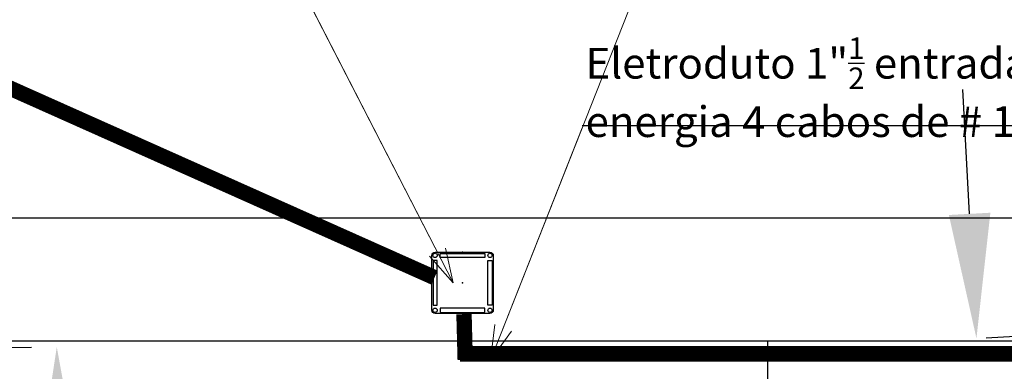
# Model space of a CAD drawing. Units: millimetres. Extents: x 2385 to 2804, y 1650 to 2152.
# Drawn here: x 2740 to 2741, y 1749 to 1749 of the extents above; entities that cross this region are included whole.
import ezdxf

# ---------------------------------------------------------------- set-up
doc = ezdxf.new("R2010")
doc.units = ezdxf.units.MM
for name, color, linetype in [('241', 241, 'Continuous'), ('ARQUITETURA-ALVENARIA', 3, 'Continuous'), ('MALHA', 9, 'Continuous'), ('TEXTO', 2, 'Continuous'), ('TX - COTAS', 1, 'Continuous'), ('TX-COTAS', 1, 'Continuous'), ('TXTC-COTAS', 1, 'Continuous')]:
    doc.layers.add(name, color=color, linetype=linetype)
doc.styles.add('arial', font='arial.ttf')
doc.styles.get("Standard").update_dxf_attribs({"font": 'arial.ttf'})
doc.dimstyles.new('Petro _25', dxfattribs={"dimtxt": 0.05, "dimasz": 0.05, "dimexe": 0.03125, "dimexo": 0.015625, "dimgap": 0.015625, "dimtad": 1, "dimtxsty": 'arial', "dimcen": 0.05, "dimclrd": 1, "dimclre": 1, "dimclrt": 1, "dimadec": 0, "dimazin": 0, "dimtfac": 1, "dimtmove": 0, "dimatfit": 3, "dimfxl": 1, "dimarcsym": 0})
doc.dimstyles.get("Standard").update_dxf_attribs({"dimtxt": 0.18, "dimasz": 0.18, "dimexe": 0.18, "dimexo": 0.0625, "dimgap": 0.09, "dimtad": 0, "dimtih": 1, "dimtoh": 1, "dimdec": 4, "dimzin": 0, "dimdsep": 46, "dimtxsty": 'Standard', "dimcen": 0.09, "dimadec": 0, "dimazin": 0, "dimtfac": 1, "dimtdec": 4, "dimtofl": 0, "dimtmove": 0, "dimatfit": 3, "dimfxl": 1, "dimtolj": 1, "dimtzin": 0, "dimarcsym": 0})

# ---------------------------------------------------------------- blocks, each defined once
blk = doc.blocks.new('A$C1D2A7B5A')
blk.add_lwpolyline([(-0.0446, 0.05), (0.0446, 0.05, -0.414214), (0.05, 0.0446), (0.05, -0.0446, -0.414214), (0.0446, -0.05), (-0.0446, -0.05, -0.414214), (-0.05, -0.0446), (-0.05, 0.0446, -0.414214)], format="xyb", close=True)
at = {"layer": '241'}
for points in [[(-0.0421, 0.0364), (-0.047, 0.0364, 0.414214), (-0.048, 0.0354), (-0.048, -0.0354, 0.414214), (-0.047, -0.0364), (-0.0421, -0.0364, 0.414214), (-0.0411, -0.0354), (-0.0411, 0.0354, 0.414214)], [(-0.0364, 0.0421), (-0.0364, 0.047, -0.414214), (-0.0354, 0.048), (0.0354, 0.048, -0.414214), (0.0364, 0.047), (0.0364, 0.0421, -0.414214), (0.0354, 0.0411), (-0.0354, 0.0411, -0.414214)], [(0.0421, 0.0364), (0.047, 0.0364, -0.414214), (0.048, 0.0354), (0.048, -0.0354, -0.414214), (0.047, -0.0364), (0.0421, -0.0364, -0.414214), (0.0411, -0.0354), (0.0411, 0.0354, -0.414214)], [(-0.0364, -0.0421), (-0.0364, -0.047, 0.414214), (-0.0354, -0.048), (0.0354, -0.048, 0.414214), (0.0364, -0.047), (0.0364, -0.0421, 0.414214), (0.0354, -0.0411), (-0.0354, -0.0411, 0.414214)]]:
    blk.add_lwpolyline(points, format="xyb", close=True, dxfattribs=at)
for centre in [(-0.0446, 0.0446), (0.0446, 0.0446), (-0.0446, -0.0446), (0.0446, -0.0446)]:
    blk.add_circle(centre, 0.00344, dxfattribs=at)
blk.add_point((0, 0), dxfattribs=at)
at = {"layer": 'TX-COTAS'}
for p in [(0, 0.05), (-0.05, 0), (0.05, 0), (0, -0.05)]:
    blk.add_point(p, dxfattribs=at)
blk = doc.blocks.new('*D300')
at = {"layer": 'DEFPOINTS', "color": 0, "transparency": 16777216}
for p in [(2740.946, 1749.0259), (2740.9662, 1748.6585), (2741.0146, 1748.6612)]:
    blk.add_point(p, dxfattribs=at)
at = {"layer": 'MALHA', "color": 0, "lineweight": -2, "transparency": 16777216}
for p, q in [((2740.9845, 1749.2082), (2740.9746, 1749.388)), ((2741.0084, 1749.0293), (2741.1741, 1749.0384)), ((2741.0286, 1748.662), (2741.1943, 1748.6711)), ((2741.0244, 1748.4815), (2741.0343, 1748.3017)), ((2741.0343, 1748.3017), (2741.2143, 1748.3017))]:
    blk.add_line(p, q, dxfattribs=at)
at = {"layer": 'MALHA', "color": 0, "transparency": 16777216}
for points in [[(2741.0144, 1749.2099), (2740.9545, 1749.2066), (2740.9943, 1749.0285)], [(2741.0544, 1748.4831), (2740.9945, 1748.4798), (2741.0146, 1748.6612)]]:
    blk.add_solid(points, dxfattribs=at)
at = {"layer": 'MALHA', "color": 0, "transparency": 16777216, "insert": (2741.5293, 1748.3017), "char_height": 0.18, "attachment_point": 5}
blk.add_mtext('\\A1;1.10', dxfattribs=at)
blk = doc.blocks.new('*D301')
at = {"layer": 'DEFPOINTS', "color": 0, "transparency": 16777216}
for p in [(2739.6933, 1749.0164), (2739.6803, 1748.11), (2739.7062, 1748.1103)]:
    blk.add_point(p, dxfattribs=at)
at = {"layer": 'MALHA', "color": 0, "lineweight": -2, "transparency": 16777216}
for p, q in [((2739.6308, 1749.0155), (2739.4874, 1749.0135)), ((2739.6699, 1748.8361), (2739.6712, 1748.7449)), ((2739.6777, 1748.2899), (2739.6764, 1748.3811)), ((2739.6437, 1748.1094), (2739.5003, 1748.1074))]:
    blk.add_line(p, q, dxfattribs=at)
at = {"layer": 'MALHA', "color": 0, "transparency": 16777216}
for points in [[(2739.6999, 1748.8365), (2739.6399, 1748.8357), (2739.6673, 1749.0161)], [(2739.7077, 1748.2904), (2739.6477, 1748.2895), (2739.6803, 1748.11)]]:
    blk.add_solid(points, dxfattribs=at)
at = {"layer": 'MALHA', "color": 0, "transparency": 16777216, "insert": (2739.6738, 1748.563), "char_height": 0.18, "attachment_point": 5}
blk.add_mtext('\\A1;0.9062', dxfattribs=at)

msp = doc.modelspace()

# ---------------------------------------------------------------- linework, layer by layer
at = {"layer": 'ARQUITETURA-ALVENARIA'}
for p, q in [((2738.30882, 1749.20232), (2741.3089, 1749.20232)), ((2738.48628, 1749.02487), (2741.13639, 1749.02487))]:
    msp.add_line(p, q, dxfattribs=at)
msp.add_lwpolyline([(2740.69276, 1749.02487), (2740.69276, 1748.58123), (2741.13639, 1748.58123)], dxfattribs=at)
at = {"layer": 'TEXTO'}
msp.add_line((2740.42543, 1749.33578), (2741.13138, 1749.33578), dxfattribs=at)
at = {"layer": 'TXTC-COTAS', "const_width": 0.02218}
for points in [[(2740.21233, 1749.1162), (2740.21233, 1749.1162), (2733.79358, 1751.98268), (2733.79358, 1751.98268)], [(2740.25661, 1748.9976), (2740.25661, 1748.9976), (2740.25488, 1749.06348), (2740.25488, 1749.06348)], [(2740.24912, 1749.00617), (2741.11405, 1749.00617), (2741.11405, 1747.65676)]]:
    msp.add_lwpolyline(points, dxfattribs=at)

# ---------------------------------------------------------------- block references
at = {"layer": 'TX - COTAS', "xscale": 0.8872714018420089, "yscale": 0.8872714018420089, "zscale": 0.8872714018420089}
msp.add_blockref('A$C1D2A7B5A', (2740.25276, 1749.10865), dxfattribs=at)

# ---------------------------------------------------------------- texts
at = {"layer": 'TEXTO', "color": 1, "insert": (2740.43033, 1749.46299), "char_height": 0.0443636, "width": 0.9396355, "attachment_point": 1, "line_spacing_factor": 0.8, "style": 'arial'}
msp.add_mtext('\\A1;{\\C7;Eletroduto 1"\\H0.7x;\\S1/2;\\H1.42857x; entrada de energia 4 cabos de # 10mm²}', dxfattribs=at)

# ---------------------------------------------------------------- dimensions: what is measured, and where the dimension line sits
at = {"layer": 'MALHA'}
dim = msp.add_aligned_dim(p1=(2740.94599, 1749.02586), p2=(2740.9662, 1748.65853), distance=0.04843, text='1.10', dimstyle='Standard', dxfattribs=at)
dim.commit()
dim.dimension.update_dxf_attribs({"geometry": '*D300', "text_midpoint": (2741.52933, 1748.30173)})
dim = msp.add_aligned_dim(p1=(2739.69326, 1749.01644), p2=(2739.70622, 1748.11033), distance=-0.02592, dimstyle='Standard', dxfattribs=at)
dim.commit()
dim.dimension.update_dxf_attribs({"geometry": '*D301', "text_midpoint": (2739.67383, 1748.56301)})

# ---------------------------------------------------------------- leaders
at = {"layer": 'TEXTO', "annotation_type": 0, "has_hookline": 1, "hookline_direction": 1, "text_width": 0.54068}
msp.add_leader([(2740.2394, 1749.10844), (2740.03353, 1749.50889), (2739.98353, 1749.50889)], dimstyle='Petro _25', override={"dimasz": 0.05, "dimgap": 0.02, "dimtad": 1, "dimclrd": 1, "dimldrblk": 'Open30', "dimlwd": 0}, dxfattribs=at)
at = {"layer": 'TEXTO'}
msp.add_leader([(2740.29297, 1748.99718), (2740.42543, 1749.33265)], dimstyle='Petro _25', override={"dimasz": 0.05, "dimgap": 0.02, "dimtad": 1, "dimclrd": 1, "dimldrblk": 'Open30', "dimlwd": 0}, dxfattribs=at)

doc.saveas('drawing.dxf')
